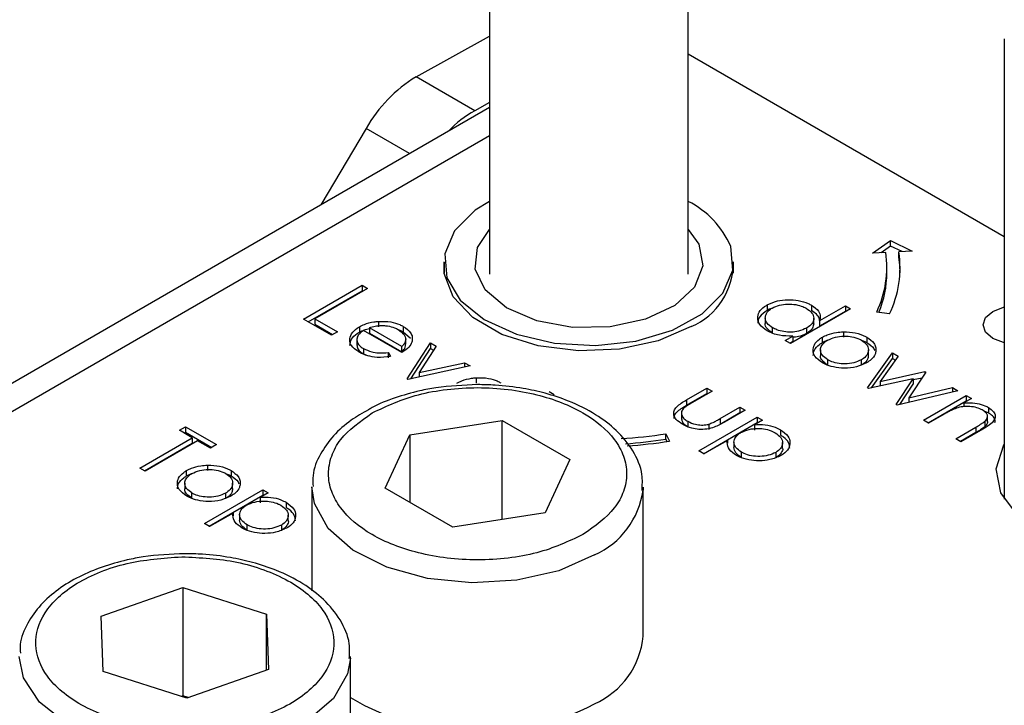
# Model space of a CAD drawing. Units: millimetres. Extents: x 10 to 410, y 10 to 267.
# Drawn here: x 29 to 30, y 252 to 253 of the extents above; entities that cross this region are included whole.
import ezdxf

# ---------------------------------------------------------------- set-up
doc = ezdxf.new("R2010")
doc.units = ezdxf.units.MM
doc.layers.add('SLD-0', color=179, linetype='Continuous')

msp = doc.modelspace()

# ---------------------------------------------------------------- linework, layer by layer
at = {"layer": 'SLD-0', "color": 179, "linetype": 'Continuous'}
for p, q in [((29.57769, 252.56797), (29.57769, 252.3491)), ((29.72769, 252.3491), (29.72769, 252.56797)), ((29.52239, 252.49795), (29.57769, 252.52854)), ((29.96634, 252.52663), (29.96634, 252.17938)), ((29.96634, 252.37723), (29.72769, 252.515)), ((29.56658, 252.47244), (29.52239, 252.49795)), ((29.57769, 252.47858), (29.56658, 252.47244)), ((29.57769, 252.47491), (28.87014, 252.06645)), ((29.48457, 252.45909), (29.45033, 252.40138)), ((29.57769, 252.40404), (29.567, 252.39729)), ((29.567, 252.39729), (29.55143, 252.38177)), ((29.55143, 252.38177), (29.54407, 252.36435)), ((29.5686, 252.36936), (29.57769, 252.38287)), ((29.72769, 252.38287), (29.73577, 252.37165)), ((29.86687, 252.36502), (29.8805, 252.3744)), ((29.8805, 252.3744), (29.89675, 252.36653)), ((29.8805, 252.37031), (29.8805, 252.3744)), ((29.56692, 252.35299), (29.5686, 252.36936)), ((29.73577, 252.37165), (29.73879, 252.35535)), ((29.7613, 252.35221), (29.75987, 252.37012)), ((29.8805, 252.37031), (29.87327, 252.36534)), ((29.88912, 252.36614), (29.8805, 252.37031)), ((29.89675, 252.36653), (29.88679, 252.36602)), ((29.88679, 252.36194), (29.88679, 252.36602)), ((29.54359, 252.34969), (29.54356, 252.35847)), ((29.54356, 252.35828), (29.54356, 252.34993)), ((29.54407, 252.36435), (29.54551, 252.34644)), ((29.76181, 252.34993), (29.76181, 252.35828)), ((29.87683, 252.36552), (29.86687, 252.36502)), ((29.88746, 252.35603), (29.88679, 252.36194)), ((29.57455, 252.3372), (29.56692, 252.35299)), ((29.73879, 252.35535), (29.73247, 252.33937)), ((29.75394, 252.33479), (29.7613, 252.35221)), ((29.87769, 252.35012), (29.87769, 252.3542)), ((29.88769, 252.35012), (29.88746, 252.35603)), ((29.55021, 252.33213), (29.54359, 252.34969)), ((29.54551, 252.34644), (29.55563, 252.32949)), ((29.43738, 252.31521), (29.48158, 252.34072)), ((29.44092, 252.31317), (29.48158, 252.33664)), ((29.48554, 252.33843), (29.44588, 252.31554)), ((29.48158, 252.34072), (29.48554, 252.33843)), ((29.48158, 252.34072), (29.48158, 252.33664)), ((29.48158, 252.33664), (29.48201, 252.33639)), ((29.59063, 252.3237), (29.57455, 252.3372)), ((29.73247, 252.33937), (29.71751, 252.32544)), ((29.56513, 252.31636), (29.55021, 252.33213)), ((29.55563, 252.32949), (29.57361, 252.31487)), ((29.73837, 252.31927), (29.75394, 252.33479)), ((29.61345, 252.31394), (29.59063, 252.3237)), ((29.71751, 252.32544), (29.69552, 252.31507)), ((29.78723, 252.32589), (29.78723, 252.32181)), ((29.85031, 252.32306), (29.80499, 252.29689)), ((29.82082, 252.3257), (29.82082, 252.32161)), ((29.82707, 252.31422), (29.84635, 252.32535)), ((29.82707, 252.31014), (29.84635, 252.32127)), ((29.84635, 252.32535), (29.85031, 252.32306)), ((29.84635, 252.32535), (29.84635, 252.32127)), ((29.84635, 252.32127), (29.84678, 252.32102)), ((29.95763, 252.32103), (29.96574, 252.32416)), ((29.96574, 252.32416), (29.96634, 252.3243)), ((29.45835, 252.30311), (29.43738, 252.31521)), ((29.44588, 252.31554), (29.46288, 252.30572)), ((29.44588, 252.31554), (29.44588, 252.31145)), ((29.58714, 252.30365), (29.56513, 252.31636)), ((29.57361, 252.31487), (29.598, 252.30377)), ((29.64051, 252.30899), (29.61345, 252.31394)), ((29.69552, 252.31507), (29.6689, 252.30938)), ((29.71587, 252.30692), (29.73837, 252.31927)), ((29.78594, 252.31614), (29.78594, 252.31205)), ((29.82249, 252.31178), (29.82249, 252.31586)), ((29.82707, 252.31014), (29.82707, 252.31422)), ((29.87968, 252.31909), (29.87002, 252.32058)), ((29.9503, 252.31083), (29.95221, 252.31635)), ((29.95221, 252.31635), (29.95763, 252.32103)), ((29.44588, 252.31145), (29.45934, 252.30368)), ((29.4795, 252.30943), (29.4795, 252.30535)), ((29.51161, 252.29002), (29.48271, 252.30671)), ((29.51161, 252.2946), (29.48709, 252.30876)), ((29.48709, 252.30876), (29.48709, 252.30467)), ((29.49401, 252.31351), (29.49401, 252.30943)), ((29.51265, 252.3097), (29.51265, 252.30562)), ((29.6689, 252.30938), (29.64051, 252.30899)), ((29.68824, 252.29872), (29.71587, 252.30692)), ((29.73003, 252.30955), (29.7051, 252.29878)), ((29.79137, 252.3046), (29.79137, 252.30868)), ((29.8171, 252.30846), (29.8171, 252.30438)), ((29.95221, 252.3053), (29.9503, 252.31083)), ((29.46288, 252.30572), (29.45835, 252.30311)), ((29.47763, 252.29982), (29.47763, 252.29573)), ((29.48709, 252.30467), (29.51161, 252.29052)), ((29.51265, 252.30562), (29.51814, 252.30087)), ((29.51445, 252.30004), (29.51445, 252.30035)), ((29.51445, 252.29627), (29.51445, 252.29992)), ((29.61446, 252.29504), (29.58714, 252.30365)), ((29.598, 252.30377), (29.62682, 252.29708)), ((29.7051, 252.29878), (29.67594, 252.2925)), ((29.80102, 252.29918), (29.80661, 252.30241)), ((29.80499, 252.29689), (29.80102, 252.29918)), ((29.80661, 252.30241), (29.80661, 252.29832)), ((29.82898, 252.2975), (29.82898, 252.30158)), ((29.84486, 252.30564), (29.84486, 252.30156)), ((29.86251, 252.30163), (29.86251, 252.29754)), ((29.95763, 252.30062), (29.95221, 252.3053)), ((29.96574, 252.29749), (29.95763, 252.30062)), ((29.48259, 252.29303), (29.48259, 252.28895)), ((29.51161, 252.29052), (29.51161, 252.2946)), ((29.51557, 252.27007), (29.53314, 252.29722)), ((29.5183, 252.27021), (29.53314, 252.29314)), ((29.53743, 252.29474), (29.52464, 252.27498)), ((29.53314, 252.29722), (29.53743, 252.29474)), ((29.53314, 252.29722), (29.53314, 252.29314)), ((29.53314, 252.29314), (29.53551, 252.29177)), ((29.64488, 252.29122), (29.61446, 252.29504)), ((29.62682, 252.29708), (29.65773, 252.29535)), ((29.67594, 252.2925), (29.64488, 252.29122)), ((29.65773, 252.29535), (29.68824, 252.29872)), ((29.80661, 252.29832), (29.80456, 252.29714)), ((29.82759, 252.29194), (29.82759, 252.28785)), ((29.86374, 252.28788), (29.86374, 252.29196)), ((29.96634, 252.29735), (29.96574, 252.29749)), ((29.48259, 252.28895), (29.48611, 252.28755)), ((29.50128, 252.2901), (29.50296, 252.28699)), ((29.50128, 252.2901), (29.50128, 252.28601)), ((29.83303, 252.28054), (29.83303, 252.28463)), ((29.85841, 252.28456), (29.85841, 252.28048)), ((29.86312, 252.26333), (29.88204, 252.2897)), ((29.8661, 252.26339), (29.88204, 252.28561)), ((29.8863, 252.28724), (29.87269, 252.26827)), ((29.88204, 252.2897), (29.8863, 252.28724)), ((29.88204, 252.2897), (29.88204, 252.28561)), ((29.88204, 252.28561), (29.88423, 252.28435)), ((29.56317, 252.27988), (29.51614, 252.26975)), ((29.52464, 252.27498), (29.55887, 252.28236)), ((29.55887, 252.28236), (29.56317, 252.27988)), ((29.55887, 252.28236), (29.55887, 252.27896)), ((29.51614, 252.26975), (29.51557, 252.27007)), ((29.52464, 252.27498), (29.52464, 252.27158)), ((29.56766, 252.27099), (29.56766, 252.26691)), ((29.89762, 252.27024), (29.86386, 252.26291)), ((29.87269, 252.26827), (29.90647, 252.2756)), ((29.88472, 252.25087), (29.89762, 252.27024)), ((29.90714, 252.27521), (29.89422, 252.25584)), ((29.89762, 252.2696), (29.90437, 252.27106)), ((29.89762, 252.27024), (29.89762, 252.26615)), ((29.90647, 252.2756), (29.90714, 252.27521)), ((29.90647, 252.2756), (29.90647, 252.2742)), ((29.72644, 252.2543), (29.74187, 252.2632)), ((29.74187, 252.2632), (29.74583, 252.26091)), ((29.74187, 252.2632), (29.74187, 252.25912)), ((29.86386, 252.26291), (29.86312, 252.26333)), ((29.87269, 252.26827), (29.87269, 252.26482)), ((29.88742, 252.25084), (29.89762, 252.26615)), ((29.89422, 252.25584), (29.92717, 252.26365)), ((29.92717, 252.26365), (29.93134, 252.26124)), ((29.92717, 252.26365), (29.92717, 252.26025)), ((29.62266, 252.26059), (29.62662, 252.2583)), ((29.72644, 252.25021), (29.74187, 252.25912)), ((29.72644, 252.2543), (29.72644, 252.25021)), ((29.74583, 252.26091), (29.73086, 252.25227)), ((29.74187, 252.25912), (29.7423, 252.25887)), ((29.93134, 252.26124), (29.88554, 252.25039)), ((29.89422, 252.25584), (29.89422, 252.25245)), ((29.90527, 252.239), (29.93757, 252.25764)), ((29.94154, 252.25535), (29.93571, 252.25199)), ((29.93757, 252.25764), (29.94154, 252.25535)), ((29.93757, 252.25764), (29.93757, 252.25356)), ((29.75182, 252.24016), (29.7668, 252.24881)), ((29.7668, 252.24881), (29.77076, 252.24652)), ((29.7668, 252.24881), (29.7668, 252.24473)), ((29.88554, 252.25039), (29.88472, 252.25087)), ((29.90881, 252.23696), (29.93757, 252.25356)), ((29.93571, 252.25199), (29.93571, 252.24918)), ((29.938, 252.25331), (29.93757, 252.25356)), ((29.95439, 252.24859), (29.95439, 252.2445)), ((29.72264, 252.24356), (29.72264, 252.23948)), ((29.73564, 252.21578), (29.77983, 252.24129)), ((29.75182, 252.23608), (29.7668, 252.24473)), ((29.75182, 252.24016), (29.75182, 252.23608)), ((29.77076, 252.24652), (29.75504, 252.23745)), ((29.7668, 252.24473), (29.76723, 252.24448)), ((29.77983, 252.24129), (29.7838, 252.239)), ((29.77983, 252.24129), (29.77983, 252.23721)), ((29.92092, 252.24345), (29.90924, 252.23671)), ((29.95439, 252.2445), (29.95079, 252.24589)), ((29.95371, 252.23802), (29.95371, 252.24211)), ((29.34378, 252.23135), (29.34831, 252.23396)), ((29.34831, 252.23396), (29.37154, 252.22055)), ((29.34831, 252.23396), (29.34831, 252.22988)), ((29.51769, 252.22805), (29.5874, 252.23883)), ((29.5874, 252.23883), (29.63843, 252.20937)), ((29.5874, 252.16413), (29.5874, 252.23883)), ((29.72748, 252.23815), (29.72748, 252.23406)), ((29.73917, 252.21373), (29.77983, 252.23721)), ((29.74329, 252.236), (29.74329, 252.23192)), ((29.7838, 252.239), (29.77782, 252.23555)), ((29.77782, 252.23555), (29.77782, 252.23147)), ((29.78026, 252.23696), (29.77983, 252.23721)), ((29.90924, 252.23671), (29.90527, 252.239)), ((29.92964, 252.22493), (29.94483, 252.2337)), ((29.9501, 252.23217), (29.9336, 252.22264)), ((29.94483, 252.2337), (29.94483, 252.22962)), ((29.95171, 252.23822), (29.95171, 252.23413)), ((29.31375, 252.20289), (29.35341, 252.22578)), ((29.35341, 252.22578), (29.34378, 252.23135)), ((29.34732, 252.2293), (29.34831, 252.22988)), ((29.34831, 252.22988), (29.36801, 252.21851)), ((29.35341, 252.22578), (29.35341, 252.2217)), ((29.49901, 252.18781), (29.51769, 252.22805)), ((29.51769, 252.22805), (29.51769, 252.17702)), ((29.71092, 252.22873), (29.71351, 252.22316)), ((29.71092, 252.22465), (29.71092, 252.22873)), ((29.71174, 252.22289), (29.71092, 252.22465)), ((29.79741, 252.23179), (29.79741, 252.22771)), ((29.9336, 252.22264), (29.92964, 252.22493)), ((29.94483, 252.22962), (29.93317, 252.22289)), ((29.31729, 252.20085), (29.35341, 252.2217)), ((29.35738, 252.22349), (29.31772, 252.2006)), ((29.36701, 252.21793), (29.35738, 252.22349)), ((29.37154, 252.22055), (29.36701, 252.21793)), ((29.75735, 252.22373), (29.7396, 252.21349)), ((29.75735, 252.22373), (29.75735, 252.22164)), ((29.76226, 252.2224), (29.76226, 252.21832)), ((29.79895, 252.22195), (29.79895, 252.22205)), ((29.79895, 252.21797), (29.79895, 252.22195)), ((29.96017, 252.2024), (29.96606, 252.22036)), ((29.96606, 252.22036), (29.96634, 252.22083)), ((29.7396, 252.21349), (29.73564, 252.21578)), ((29.76798, 252.21069), (29.76798, 252.21477)), ((29.79376, 252.21466), (29.79376, 252.21057)), ((29.31772, 252.2006), (29.31375, 252.20289)), ((29.36496, 252.2051), (29.36496, 252.20101)), ((29.63843, 252.20937), (29.61975, 252.16913)), ((29.96371, 252.18423), (29.96017, 252.2024)), ((29.34907, 252.19696), (29.34907, 252.20104)), ((29.34907, 252.19696), (29.35283, 252.19875)), ((29.38261, 252.20108), (29.38261, 252.197)), ((29.34768, 252.19139), (29.34768, 252.18731)), ((29.38384, 252.18733), (29.38384, 252.19141)), ((29.44372, 252.18838), (29.44372, 252.11034)), ((29.55004, 252.15835), (29.49901, 252.18781)), ((29.69372, 252.18838), (29.69367, 252.18629)), ((29.69372, 252.07611), (29.69372, 252.18838)), ((29.35313, 252.18), (29.35313, 252.18408)), ((29.36248, 252.16102), (29.40667, 252.18653)), ((29.36601, 252.15898), (29.40667, 252.18245)), ((29.37851, 252.18401), (29.37851, 252.17993)), ((29.41064, 252.18424), (29.40466, 252.18079)), ((29.40466, 252.18079), (29.40466, 252.17671)), ((29.40667, 252.18653), (29.41064, 252.18424)), ((29.40667, 252.18653), (29.40667, 252.18245)), ((29.4071, 252.1822), (29.40667, 252.18245)), ((29.97638, 252.16747), (29.96371, 252.18423)), ((29.42425, 252.17704), (29.42425, 252.17296)), ((29.38419, 252.16898), (29.36644, 252.15873)), ((29.38419, 252.16898), (29.38419, 252.16688)), ((29.3891, 252.16765), (29.3891, 252.16356)), ((29.4258, 252.16719), (29.4258, 252.1673)), ((29.4258, 252.16322), (29.4258, 252.16719)), ((29.61975, 252.16913), (29.55004, 252.15835)), ((29.36644, 252.15873), (29.36248, 252.16102)), ((29.39482, 252.15593), (29.39482, 252.16001)), ((29.4206, 252.1599), (29.4206, 252.15582)), ((29.2845, 252.09109), (29.34622, 252.11268)), ((29.34622, 252.11268), (29.40947, 252.09262)), ((29.34622, 252.11268), (29.34622, 252.03103)), ((29.28603, 252.04944), (29.2845, 252.09109)), ((29.40947, 252.09262), (29.411, 252.05097)), ((29.40947, 252.05043), (29.40947, 252.09262)), ((29.47275, 251.94855), (29.47275, 252.06082)), ((29.34928, 252.02937), (29.28603, 252.04944)), ((29.411, 252.05097), (29.34928, 252.02937)), ((29.34622, 252.03103), (29.3452, 252.03067)), ((29.3503, 252.02973), (29.34622, 252.03103))]:
    msp.add_line(p, q, dxfattribs=at)
at = {"layer": 'SLD-0', "color": 8, "linetype": 'Continuous'}
for p, q in [((29.51743, 252.44012), (29.48457, 252.45909)), ((28.90139, 252.06335), (29.57769, 252.45377)), ((29.44554, 252.17612), (29.44372, 252.18875)), ((29.45583, 252.15739), (29.44554, 252.17612)), ((29.4745, 252.14096), (29.45583, 252.15739)), ((29.50016, 252.12804), (29.4745, 252.14096)), ((29.65711, 252.13736), (29.62998, 252.12548)), ((29.5309, 252.1196), (29.50016, 252.12804)), ((29.62998, 252.12548), (29.59831, 252.11827)), ((29.56445, 252.11627), (29.5309, 252.1196)), ((29.59831, 252.11827), (29.56445, 252.11627)), ((29.22593, 252.04464), (29.22275, 252.06082)), ((29.47273, 252.0595), (29.47064, 252.04764)), ((29.47064, 252.04764), (29.45993, 252.02899)), ((29.23801, 252.02627), (29.22593, 252.04464)), ((29.25822, 252.01046), (29.23801, 252.02627)), ((29.45993, 252.02899), (29.44089, 252.0127))]:
    msp.add_line(p, q, dxfattribs=at)
at = {"layer": 'SLD-0', "color": 179, "linetype": 'Continuous'}
for centre, radius, start, end in [((29.57723, 252.40675), 0.10642, 121.02184, 150.54103), ((29.61053, 252.3953), 0.08878, 119.66906, 135.93675), ((29.69686, 252.34257), 0.06877, 23.61952, 63.36497), ((29.80621, 252.35423), 0.08144, 334.43807, 8.32659), ((29.70926, 252.35783), 0.05255, 293.27113, 0.7009), ((29.79967, 252.35423), 0.07798, 334.43807, 8.32659), ((29.79876, 252.35051), 0.07892, 337.51504, 359.71653), ((29.65354, 252.60098), 0.37664, 273.59319, 278.76303), ((29.65362, 252.59631), 0.37605, 274.07372, 278.76532), ((29.65366, 252.61132), 0.39275, 274.08101, 278.76535), ((29.63171, 252.08195), 0.06228, 294.06265, 354.61721), ((29.56914, 252.18967), 0.18661, 238.89967, 298.12378)]:
    msp.add_arc(centre, radius, start, end, dxfattribs=at)
at = {"layer": 'SLD-0', "color": 8, "linetype": 'Continuous'}
msp.add_arc((29.63115, 252.19487), 0.0631, 294.28822, 352.18402, dxfattribs=at)
at = {"layer": 'SLD-0', "color": 179, "linetype": 'Continuous'}
for points, knots in [([(29.78723, 252.32589), (29.78971, 252.32705), (29.79431, 252.32919), (29.80291, 252.33001), (29.81109, 252.32947), (29.81713, 252.32768), (29.82001, 252.32613), (29.82082, 252.3257)], [0, 0, 0, 0, 0.253409, 0.468356, 0.682297, 0.911033, 1, 1, 1, 1]), ([(29.78723, 252.32181), (29.78518, 252.32029), (29.78145, 252.31754), (29.77987, 252.31384), (29.7803, 252.3122), (29.78032, 252.31212)], [0, 0, 0, 0, 0.536981, 0.97728, 1, 1, 1, 1]), ([(29.78726, 252.30647), (29.78516, 252.30797), (29.78131, 252.31072), (29.77987, 252.31587), (29.7809, 252.32064), (29.78409, 252.32397), (29.7866, 252.32551), (29.78723, 252.32589)], [0, 0, 0, 0, 0.264217, 0.485077, 0.705276, 0.926097, 1, 1, 1, 1]), ([(29.79137, 252.30868), (29.78986, 252.30977), (29.78691, 252.3119), (29.78556, 252.31586), (29.78658, 252.31956), (29.78881, 252.32211), (29.79069, 252.32329), (29.79115, 252.32358)], [0, 0, 0, 0, 0.251648, 0.492354, 0.708227, 0.928368, 1, 1, 1, 1]), ([(29.79071, 252.32329), (29.7901, 252.32311), (29.7888, 252.32274), (29.78777, 252.32213), (29.78723, 252.32181)], [0, 0, 0, 0, 0.466576, 1, 1, 1, 1]), ([(29.79115, 252.32358), (29.79288, 252.32437), (29.79632, 252.32595), (29.80278, 252.32677), (29.80901, 252.32633), (29.81378, 252.32502), (29.81608, 252.32381), (29.8169, 252.32338)], [0, 0, 0, 0, 0.230623, 0.457431, 0.673422, 0.882543, 1, 1, 1, 1]), ([(29.8169, 252.32338), (29.81851, 252.32225), (29.82159, 252.32008), (29.82284, 252.31608), (29.82192, 252.31244), (29.81952, 252.30996), (29.81763, 252.30879), (29.8171, 252.30846)], [0, 0, 0, 0, 0.260506, 0.499917, 0.709521, 0.91915, 1, 1, 1, 1]), ([(29.82082, 252.3257), (29.8228, 252.32428), (29.82634, 252.32175), (29.82769, 252.31751), (29.82725, 252.31517), (29.82707, 252.31422)], [0, 0, 0, 0, 0.432584, 0.769711, 1, 1, 1, 1]), ([(29.82678, 252.31415), (29.82679, 252.31476), (29.82684, 252.31645), (29.82458, 252.31908), (29.8221, 252.32075), (29.82082, 252.32161)], [0, 0, 0, 0, 0.217557, 0.594746, 1, 1, 1, 1]), ([(29.47912, 252.29046), (29.47691, 252.29199), (29.47318, 252.29457), (29.47175, 252.29959), (29.47323, 252.30421), (29.47645, 252.30757), (29.47896, 252.3091), (29.4795, 252.30943)], [0, 0, 0, 0, 0.277358, 0.467794, 0.7004, 0.934765, 1, 1, 1, 1]), ([(29.48271, 252.30671), (29.48117, 252.30559), (29.47847, 252.30363), (29.47735, 252.30007), (29.47805, 252.29688), (29.4802, 252.29453), (29.48202, 252.29339), (29.48259, 252.29303)], [0, 0, 0, 0, 0.277945, 0.486518, 0.695015, 0.903278, 1, 1, 1, 1]), ([(29.4795, 252.30943), (29.48071, 252.31006), (29.48391, 252.31172), (29.48905, 252.31305), (29.49284, 252.31341), (29.49401, 252.31351)], [0, 0, 0, 0, 0.297477, 0.784308, 1, 1, 1, 1]), ([(29.4795, 252.30535), (29.48069, 252.30601), (29.48291, 252.30723), (29.48577, 252.30786), (29.48709, 252.30815)], [0, 0, 0, 0, 0.536845, 1, 1, 1, 1]), ([(29.48709, 252.30876), (29.4885, 252.30915), (29.49134, 252.30996), (29.49498, 252.31041), (29.49705, 252.31036), (29.49754, 252.31035)], [0, 0, 0, 0, 0.431377, 0.86545, 1, 1, 1, 1]), ([(29.49401, 252.31351), (29.49718, 252.31354), (29.50287, 252.31358), (29.50907, 252.31162), (29.51176, 252.31018), (29.51265, 252.3097)], [0, 0, 0, 0, 0.45911, 0.8222581, 1, 1, 1, 1]), ([(29.49754, 252.31035), (29.49863, 252.31027), (29.5016, 252.31007), (29.50559, 252.30901), (29.50794, 252.30779), (29.50889, 252.30729)], [0, 0, 0, 0, 0.257648, 0.701477, 1, 1, 1, 1]), ([(29.50878, 252.30735), (29.50917, 252.30724), (29.51065, 252.30682), (29.5118, 252.30613), (29.51265, 252.30562)], [0, 0, 0, 0, 0.261976, 1, 1, 1, 1]), ([(29.50889, 252.30729), (29.51042, 252.30619), (29.51337, 252.30405), (29.51494, 252.30012), (29.51379, 252.29691), (29.51221, 252.29524), (29.51161, 252.2946)], [0, 0, 0, 0, 0.304892, 0.589016, 0.841904, 1, 1, 1, 1]), ([(29.51265, 252.3097), (29.51477, 252.3082), (29.51807, 252.30588), (29.51969, 252.30182), (29.51943, 252.29965), (29.5193, 252.29852)], [0, 0, 0, 0, 0.4672403, 0.7247085, 1, 1, 1, 1]), ([(29.79137, 252.3046), (29.78991, 252.30568), (29.78706, 252.30781), (29.7856, 252.31065), (29.78597, 252.312), (29.78599, 252.31205)], [0, 0, 0, 0, 0.501733, 0.981649, 1, 1, 1, 1]), ([(29.80661, 252.30241), (29.80317, 252.30243), (29.7979, 252.30245), (29.79145, 252.30433), (29.78868, 252.30574), (29.78726, 252.30647)], [0, 0, 0, 0, 0.478032, 0.731976, 1, 1, 1, 1]), ([(29.8171, 252.30846), (29.81515, 252.30755), (29.81175, 252.30595), (29.8055, 252.30522), (29.79982, 252.30565), (29.79493, 252.30686), (29.79241, 252.30815), (29.79137, 252.30868)], [0, 0, 0, 0, 0.2592331, 0.4537254, 0.6481198, 0.8549533, 1, 1, 1, 1]), ([(29.82247, 252.31178), (29.82231, 252.31064), (29.82199, 252.30833), (29.81952, 252.30588), (29.81762, 252.30471), (29.8171, 252.30438)], [0, 0, 0, 0, 0.414564, 0.837054, 1, 1, 1, 1]), ([(29.47227, 252.29542), (29.47255, 252.29699), (29.47313, 252.3002), (29.47646, 252.30348), (29.47896, 252.30502), (29.4795, 252.30535)], [0, 0, 0, 0, 0.425056, 0.874811, 1, 1, 1, 1]), ([(29.8171, 252.30438), (29.81516, 252.30343), (29.81207, 252.30191), (29.80809, 252.30158), (29.80661, 252.30145)], [0, 0, 0, 0, 0.625286, 1, 1, 1, 1]), ([(29.82908, 252.28233), (29.82689, 252.28386), (29.82306, 252.28655), (29.82163, 252.2915), (29.82263, 252.29605), (29.82558, 252.29948), (29.82825, 252.30113), (29.82898, 252.30158)], [0, 0, 0, 0, 0.274092, 0.479155, 0.683111, 0.913181, 1, 1, 1, 1]), ([(29.83303, 252.28463), (29.83152, 252.28571), (29.82877, 252.28766), (29.8273, 252.29127), (29.82794, 252.29462), (29.82998, 252.29739), (29.8321, 252.29875), (29.83292, 252.29928)], [0, 0, 0, 0, 0.253288, 0.458296, 0.663723, 0.86945, 1, 1, 1, 1]), ([(29.82898, 252.30158), (29.83019, 252.30221), (29.83328, 252.30382), (29.83884, 252.30528), (29.84311, 252.30554), (29.84486, 252.30564)], [0, 0, 0, 0, 0.274863, 0.703474, 1, 1, 1, 1]), ([(29.82898, 252.2975), (29.83013, 252.29819), (29.83147, 252.299), (29.83321, 252.29943), (29.83345, 252.29949)], [0, 0, 0, 0, 0.860255, 1, 1, 1, 1]), ([(29.83292, 252.29928), (29.8348, 252.30017), (29.83843, 252.30188), (29.84518, 252.30253), (29.85155, 252.3021), (29.85595, 252.30074), (29.85802, 252.29962), (29.85853, 252.29935)], [0, 0, 0, 0, 0.253619, 0.488116, 0.699582, 0.926209, 1, 1, 1, 1]), ([(29.84486, 252.30564), (29.84794, 252.30555), (29.85413, 252.30535), (29.85976, 252.30315), (29.86224, 252.30178), (29.86251, 252.30163)], [0, 0, 0, 0, 0.468848, 0.941223, 1, 1, 1, 1]), ([(29.85853, 252.29935), (29.86, 252.29831), (29.86285, 252.29628), (29.86402, 252.29249), (29.86336, 252.28882), (29.86101, 252.28617), (29.85897, 252.28491), (29.85841, 252.28456)], [0, 0, 0, 0, 0.242283, 0.472174, 0.682706, 0.913225, 1, 1, 1, 1]), ([(29.85897, 252.29898), (29.85992, 252.29869), (29.86122, 252.29829), (29.86224, 252.2977), (29.86251, 252.29754)], [0, 0, 0, 0, 0.7369126, 1, 1, 1, 1]), ([(29.86251, 252.30163), (29.86456, 252.30019), (29.86764, 252.29803), (29.8694, 252.29436), (29.86944, 252.29245), (29.86946, 252.29147)], [0, 0, 0, 0, 0.4901244, 0.738774, 1, 1, 1, 1]), ([(29.47769, 252.29574), (29.4778, 252.29476), (29.47802, 252.29272), (29.48021, 252.29044), (29.48202, 252.28931), (29.48259, 252.28895)], [0, 0, 0, 0, 0.386126, 0.805318, 1, 1, 1, 1]), ([(29.48259, 252.29303), (29.48456, 252.29211), (29.48793, 252.29054), (29.49462, 252.28942), (29.49884, 252.28985), (29.50128, 252.2901)], [0, 0, 0, 0, 0.371871, 0.637838, 1, 1, 1, 1]), ([(29.5193, 252.29852), (29.51904, 252.29773), (29.51828, 252.29542), (29.5155, 252.29249), (29.51265, 252.29069), (29.51161, 252.29002)], [0, 0, 0, 0, 0.248787, 0.723653, 1, 1, 1, 1]), ([(29.51161, 252.29052), (29.51267, 252.29164), (29.5144, 252.29345), (29.51433, 252.2955), (29.5143, 252.29627)], [0, 0, 0, 0, 0.620348, 1, 1, 1, 1]), ([(29.82208, 252.28773), (29.82223, 252.28908), (29.82258, 252.29208), (29.82559, 252.2954), (29.82825, 252.29705), (29.82898, 252.2975)], [0, 0, 0, 0, 0.373312, 0.828305, 1, 1, 1, 1]), ([(29.86946, 252.29147), (29.8693, 252.29055), (29.8689, 252.28819), (29.8665, 252.28494), (29.86361, 252.28307), (29.86241, 252.28229)], [0, 0, 0, 0, 0.268942, 0.694794, 1, 1, 1, 1]), ([(29.86251, 252.29754), (29.86466, 252.29613), (29.86736, 252.29435), (29.86832, 252.29211), (29.86852, 252.29165)], [0, 0, 0, 0, 0.797665, 1, 1, 1, 1]), ([(29.50296, 252.28699), (29.49959, 252.2866), (29.49376, 252.28591), (29.48558, 252.2874), (29.48134, 252.28923), (29.47934, 252.29034), (29.47912, 252.29046)], [0, 0, 0, 0, 0.392504, 0.678627, 0.964313, 1, 1, 1, 1]), ([(29.83303, 252.28054), (29.83156, 252.28162), (29.82889, 252.28357), (29.82741, 252.2863), (29.8277, 252.28762), (29.82775, 252.28784)], [0, 0, 0, 0, 0.507409, 0.918098, 1, 1, 1, 1]), ([(29.85841, 252.28456), (29.85659, 252.28372), (29.85301, 252.28206), (29.84633, 252.28126), (29.84014, 252.28183), (29.83576, 252.28316), (29.8337, 252.28427), (29.83303, 252.28463)], [0, 0, 0, 0, 0.245692, 0.484196, 0.700093, 0.903257, 1, 1, 1, 1]), ([(29.86365, 252.28788), (29.86356, 252.28687), (29.86336, 252.2846), (29.861, 252.28209), (29.85897, 252.28082), (29.85841, 252.28048)], [0, 0, 0, 0, 0.367254, 0.826955, 1, 1, 1, 1]), ([(29.86241, 252.28229), (29.85996, 252.28115), (29.85505, 252.27887), (29.84586, 252.27797), (29.83752, 252.27877), (29.83218, 252.28064), (29.82975, 252.28196), (29.82908, 252.28233)], [0, 0, 0, 0, 0.2514495, 0.5041966, 0.7287863, 0.9257137, 1, 1, 1, 1]), ([(29.55316, 252.26691), (29.55437, 252.26754), (29.55756, 252.2692), (29.56271, 252.27053), (29.5665, 252.27088), (29.56766, 252.27099)], [0, 0, 0, 0, 0.297477, 0.784308, 1, 1, 1, 1]), ([(29.56766, 252.27099), (29.57084, 252.27102), (29.57653, 252.27106), (29.58272, 252.2691), (29.58542, 252.26765), (29.58631, 252.26718)], [0, 0, 0, 0, 0.45911, 0.822258, 1, 1, 1, 1]), ([(29.56872, 252.26583), (29.55813, 252.26538), (29.5433, 252.26475), (29.52256, 252.26074), (29.50622, 252.25597), (29.49317, 252.25103), (29.4873, 252.24739), (29.48638, 252.24682)], [0, 0, 0, 0, 0.352073, 0.4932081, 0.7236963, 0.9567363, 1, 1, 1, 1]), ([(29.48917, 252.24451), (29.50024, 252.24968), (29.51726, 252.25762), (29.54571, 252.26259), (29.5687, 252.26401), (29.59178, 252.26262), (29.61991, 252.25747), (29.65019, 252.24562), (29.67071, 252.22814), (29.67962, 252.2119), (29.68204, 252.19858), (29.67958, 252.18531), (29.67097, 252.16889), (29.65721, 252.15906), (29.64827, 252.15267)], [0, 0, 0, 0, 0.119728, 0.18418, 0.25, 0.31582, 0.380272, 0.5, 0.619728, 0.68418, 0.75, 0.81582, 0.880272, 1, 1, 1, 1]), ([(29.69288, 252.18587), (29.6931, 252.18993), (29.69367, 252.20028), (29.68675, 252.21608), (29.67458, 252.23121), (29.658, 252.24381), (29.63952, 252.25306), (29.62066, 252.25933), (29.60201, 252.26341), (29.58476, 252.26552), (29.57315, 252.26574), (29.56872, 252.26583)], [0, 0, 0, 0, 0.090435, 0.230992, 0.367718, 0.493013, 0.627952, 0.731366, 0.821777, 0.931865, 1, 1, 1, 1]), ([(29.72348, 252.23588), (29.72168, 252.23705), (29.7186, 252.23907), (29.71659, 252.24276), (29.71678, 252.24611), (29.71972, 252.25027), (29.72373, 252.25268), (29.72644, 252.2543)], [0, 0, 0, 0, 0.219554, 0.376294, 0.533206, 0.685249, 1, 1, 1, 1]), ([(29.48638, 252.24682), (29.4819, 252.24429), (29.47181, 252.23861), (29.45937, 252.22738), (29.44946, 252.21342), (29.44392, 252.20011), (29.44441, 252.19169), (29.44457, 252.18888)], [0, 0, 0, 0, 0.179806, 0.40449, 0.635975, 0.878516, 1, 1, 1, 1]), ([(29.71702, 252.24028), (29.717, 252.24087), (29.71696, 252.24253), (29.71984, 252.24619), (29.72378, 252.24859), (29.72644, 252.25021)], [0, 0, 0, 0, 0.149682, 0.426645, 1, 1, 1, 1]), ([(29.72393, 252.24754), (29.72334, 252.24667), (29.72221, 252.24498), (29.72287, 252.24233), (29.72459, 252.24), (29.72652, 252.23876), (29.72748, 252.23815)], [0, 0, 0, 0, 0.269918, 0.518603, 0.7585, 1, 1, 1, 1]), ([(29.73086, 252.25227), (29.72961, 252.25153), (29.72774, 252.25042), (29.7254, 252.24886), (29.72442, 252.24798), (29.72393, 252.24754)], [0, 0, 0, 0, 0.4974309, 0.74773, 1, 1, 1, 1]), ([(29.93019, 252.2481), (29.92884, 252.24753), (29.9265, 252.24655), (29.92351, 252.24493), (29.92178, 252.24394), (29.92092, 252.24345)], [0, 0, 0, 0, 0.408034, 0.703839, 1, 1, 1, 1]), ([(29.94973, 252.2467), (29.94843, 252.24733), (29.94569, 252.24866), (29.9404, 252.24941), (29.93496, 252.24937), (29.93177, 252.24852), (29.93019, 252.2481)], [0, 0, 0, 0, 0.239761, 0.504833, 0.755652, 1, 1, 1, 1]), ([(29.93571, 252.25199), (29.93738, 252.25208), (29.9413, 252.2523), (29.94747, 252.25153), (29.95189, 252.24995), (29.95395, 252.24883), (29.95439, 252.24859)], [0, 0, 0, 0, 0.246647, 0.58141, 0.911014, 1, 1, 1, 1]), ([(29.95439, 252.24859), (29.95588, 252.24754), (29.95851, 252.24567), (29.95974, 252.24223), (29.95909, 252.23913), (29.95585, 252.23561), (29.95237, 252.23353), (29.9501, 252.23217)], [0, 0, 0, 0, 0.212468, 0.377042, 0.541942, 0.700206, 1, 1, 1, 1]), ([(29.64827, 252.15267), (29.6372, 252.1475), (29.62017, 252.13956), (29.59173, 252.13459), (29.56873, 252.13317), (29.54565, 252.13457), (29.51752, 252.13971), (29.48725, 252.15156), (29.46672, 252.16904), (29.45781, 252.18528), (29.4554, 252.1986), (29.45786, 252.21187), (29.46647, 252.22829), (29.48022, 252.23812), (29.48917, 252.24451)], [0, 0, 0, 0, 0.119728, 0.18418, 0.25, 0.31582, 0.380272, 0.5, 0.619728, 0.68418, 0.75, 0.81582, 0.880272, 1, 1, 1, 1]), ([(29.72283, 252.23949), (29.72288, 252.23908), (29.72301, 252.23784), (29.72464, 252.23592), (29.72653, 252.23468), (29.72748, 252.23406)], [0, 0, 0, 0, 0.201275, 0.599308, 1, 1, 1, 1]), ([(29.74329, 252.236), (29.74437, 252.23641), (29.74647, 252.23721), (29.7492, 252.23869), (29.75094, 252.23967), (29.75182, 252.24016)], [0, 0, 0, 0, 0.345383, 0.672353, 1, 1, 1, 1]), ([(29.95171, 252.23822), (29.95249, 252.2391), (29.95379, 252.24054), (29.95375, 252.24283), (29.95249, 252.24489), (29.95075, 252.24603), (29.94973, 252.2467)], [0, 0, 0, 0, 0.312681, 0.515137, 0.717471, 1, 1, 1, 1]), ([(29.95919, 252.23719), (29.95929, 252.23766), (29.95963, 252.23912), (29.95824, 252.24161), (29.95607, 252.24347), (29.95461, 252.24437), (29.95439, 252.2445)], [0, 0, 0, 0, 0.174261, 0.54328, 0.932057, 1, 1, 1, 1]), ([(29.75504, 252.23745), (29.75261, 252.2361), (29.74873, 252.23396), (29.74196, 252.23211), (29.73596, 252.23187), (29.72965, 252.2329), (29.72576, 252.23459), (29.7237, 252.23575), (29.72348, 252.23588)], [0, 0, 0, 0, 0.276331, 0.441407, 0.607375, 0.761865, 0.97418, 1, 1, 1, 1]), ([(29.72748, 252.23815), (29.72931, 252.23726), (29.7323, 252.23582), (29.73764, 252.23519), (29.74111, 252.23546), (29.74288, 252.2359), (29.74329, 252.236)], [0, 0, 0, 0, 0.406347, 0.664161, 0.922885, 1, 1, 1, 1]), ([(29.76758, 252.22964), (29.76952, 252.23056), (29.77323, 252.23231), (29.78006, 252.23293), (29.78628, 252.23239), (29.79066, 252.23101), (29.79278, 252.22986), (29.79341, 252.22952)], [0, 0, 0, 0, 0.258405, 0.492981, 0.696082, 0.909948, 1, 1, 1, 1]), ([(29.77782, 252.23555), (29.78053, 252.23566), (29.78598, 252.23589), (29.79281, 252.23418), (29.79612, 252.23246), (29.79741, 252.23179)], [0, 0, 0, 0, 0.376367, 0.757221, 1, 1, 1, 1]), ([(29.94483, 252.2337), (29.94605, 252.23442), (29.94787, 252.23549), (29.95019, 252.23698), (29.9512, 252.2378), (29.95171, 252.23822)], [0, 0, 0, 0, 0.498453, 0.74855, 1, 1, 1, 1]), ([(29.95171, 252.23413), (29.95066, 252.23334), (29.94909, 252.23214), (29.94667, 252.2307), (29.94544, 252.22998), (29.94483, 252.22962)], [0, 0, 0, 0, 0.496487, 0.748178, 1, 1, 1, 1]), ([(29.95361, 252.23803), (29.95362, 252.23751), (29.95363, 252.23612), (29.95245, 252.2349), (29.95171, 252.23413)], [0, 0, 0, 0, 0.373973, 1, 1, 1, 1]), ([(29.76798, 252.21477), (29.76639, 252.21592), (29.76329, 252.21818), (29.76181, 252.22231), (29.76301, 252.226), (29.76544, 252.22832), (29.76715, 252.22937), (29.76758, 252.22964)], [0, 0, 0, 0, 0.264649, 0.518, 0.737792, 0.934022, 1, 1, 1, 1]), ([(29.79341, 252.22952), (29.79499, 252.22839), (29.79806, 252.22618), (29.79935, 252.22213), (29.79823, 252.21842), (29.79595, 252.216), (29.79414, 252.21489), (29.79376, 252.21466)], [0, 0, 0, 0, 0.261589, 0.510185, 0.722431, 0.940525, 1, 1, 1, 1]), ([(29.79741, 252.23179), (29.79957, 252.23024), (29.80348, 252.22743), (29.80492, 252.22221), (29.80388, 252.21745), (29.80073, 252.2142), (29.79832, 252.21273), (29.79777, 252.21239)], [0, 0, 0, 0, 0.273157, 0.495102, 0.716376, 0.935042, 1, 1, 1, 1]), ([(29.80441, 252.21791), (29.80427, 252.21927), (29.80396, 252.22228), (29.80082, 252.22559), (29.79815, 252.22725), (29.79741, 252.22771)], [0, 0, 0, 0, 0.37342, 0.827363, 1, 1, 1, 1]), ([(29.76411, 252.21242), (29.76215, 252.21381), (29.75823, 252.2166), (29.75703, 252.22084), (29.75729, 252.22317), (29.75735, 252.22373)], [0, 0, 0, 0, 0.429879, 0.862312, 1, 1, 1, 1]), ([(29.76798, 252.21069), (29.76634, 252.21184), (29.76318, 252.21408), (29.76258, 252.21694), (29.76229, 252.21832)], [0, 0, 0, 0, 0.516002, 1, 1, 1, 1]), ([(29.79892, 252.21797), (29.79893, 252.21793), (29.79935, 252.21676), (29.79803, 252.21433), (29.79596, 252.21192), (29.79414, 252.21081), (29.79376, 252.21057)], [0, 0, 0, 0, 0.012549, 0.440429, 0.8801, 1, 1, 1, 1]), ([(29.79777, 252.21239), (29.79511, 252.21116), (29.7903, 252.20894), (29.7814, 252.20815), (29.77323, 252.20877), (29.76748, 252.2106), (29.76479, 252.21206), (29.76411, 252.21242)], [0, 0, 0, 0, 0.269572, 0.486624, 0.702807, 0.925046, 1, 1, 1, 1]), ([(29.79376, 252.21466), (29.79198, 252.21385), (29.78847, 252.21226), (29.78183, 252.21145), (29.77542, 252.21194), (29.77077, 252.21328), (29.76862, 252.21442), (29.76798, 252.21477)], [0, 0, 0, 0, 0.2354077, 0.4655163, 0.6924731, 0.9070939, 1, 1, 1, 1]), ([(29.34907, 252.20104), (29.35028, 252.20167), (29.35338, 252.20328), (29.35893, 252.20474), (29.36321, 252.20499), (29.36496, 252.2051)], [0, 0, 0, 0, 0.274863, 0.703474, 1, 1, 1, 1]), ([(29.36496, 252.2051), (29.36804, 252.205), (29.37423, 252.2048), (29.37986, 252.20261), (29.38234, 252.20123), (29.38261, 252.20108)], [0, 0, 0, 0, 0.468848, 0.941223, 1, 1, 1, 1]), ([(29.34918, 252.18178), (29.34699, 252.18332), (29.34316, 252.186), (29.34172, 252.19095), (29.34273, 252.19551), (29.34567, 252.19894), (29.34834, 252.20059), (29.34907, 252.20104)], [0, 0, 0, 0, 0.274092, 0.479155, 0.683111, 0.913181, 1, 1, 1, 1]), ([(29.34217, 252.18719), (29.34233, 252.18854), (29.34268, 252.19153), (29.34568, 252.19485), (29.34835, 252.1965), (29.34907, 252.19696)], [0, 0, 0, 0, 0.3733123, 0.828305, 1, 1, 1, 1]), ([(29.35313, 252.18408), (29.35161, 252.18516), (29.34887, 252.18711), (29.34739, 252.19072), (29.34804, 252.19408), (29.35007, 252.19685), (29.35219, 252.19821), (29.35301, 252.19873)], [0, 0, 0, 0, 0.253288, 0.458296, 0.663723, 0.86945, 1, 1, 1, 1]), ([(29.35301, 252.19873), (29.3549, 252.19962), (29.35853, 252.20133), (29.36527, 252.20199), (29.37164, 252.20155), (29.37605, 252.20019), (29.37812, 252.19907), (29.37863, 252.1988)], [0, 0, 0, 0, 0.253619, 0.488116, 0.699582, 0.926209, 1, 1, 1, 1]), ([(29.37863, 252.1988), (29.38009, 252.19776), (29.38295, 252.19573), (29.38412, 252.19194), (29.38346, 252.18827), (29.38111, 252.18563), (29.37907, 252.18436), (29.37851, 252.18401)], [0, 0, 0, 0, 0.242283, 0.472174, 0.682706, 0.913225, 1, 1, 1, 1]), ([(29.37906, 252.19843), (29.38002, 252.19814), (29.38131, 252.19775), (29.38234, 252.19715), (29.38261, 252.197)], [0, 0, 0, 0, 0.736913, 1, 1, 1, 1]), ([(29.38261, 252.20108), (29.38465, 252.19964), (29.38774, 252.19748), (29.3895, 252.19381), (29.38954, 252.1919), (29.38956, 252.19092)], [0, 0, 0, 0, 0.490124, 0.738774, 1, 1, 1, 1]), ([(29.38261, 252.197), (29.38476, 252.19558), (29.38746, 252.1938), (29.38842, 252.19156), (29.38861, 252.19111)], [0, 0, 0, 0, 0.7976646, 1, 1, 1, 1]), ([(29.35313, 252.18), (29.35165, 252.18107), (29.34899, 252.18302), (29.34751, 252.18575), (29.3478, 252.18708), (29.34785, 252.1873)], [0, 0, 0, 0, 0.507409, 0.918098, 1, 1, 1, 1]), ([(29.38374, 252.18734), (29.38365, 252.18633), (29.38345, 252.18405), (29.3811, 252.18155), (29.37907, 252.18028), (29.37851, 252.17993)], [0, 0, 0, 0, 0.367254, 0.826955, 1, 1, 1, 1]), ([(29.38956, 252.19092), (29.3894, 252.19001), (29.38899, 252.18764), (29.3866, 252.18439), (29.38371, 252.18252), (29.3825, 252.18174)], [0, 0, 0, 0, 0.268942, 0.694794, 1, 1, 1, 1]), ([(29.3825, 252.18174), (29.38006, 252.1806), (29.37515, 252.17832), (29.36595, 252.17742), (29.35762, 252.17822), (29.35227, 252.18009), (29.34985, 252.18142), (29.34918, 252.18178)], [0, 0, 0, 0, 0.251449, 0.504197, 0.728786, 0.925714, 1, 1, 1, 1]), ([(29.37851, 252.18401), (29.37669, 252.18317), (29.3731, 252.18151), (29.36642, 252.18072), (29.36024, 252.18129), (29.35586, 252.18261), (29.35379, 252.18372), (29.35313, 252.18408)], [0, 0, 0, 0, 0.245692, 0.484196, 0.700093, 0.903257, 1, 1, 1, 1]), ([(29.40466, 252.18079), (29.40737, 252.18091), (29.41282, 252.18114), (29.41966, 252.17943), (29.42297, 252.17771), (29.42425, 252.17704)], [0, 0, 0, 0, 0.3763673, 0.7572205, 1, 1, 1, 1]), ([(29.39482, 252.16001), (29.39323, 252.16117), (29.39013, 252.16342), (29.38866, 252.16756), (29.38985, 252.17125), (29.39228, 252.17357), (29.39399, 252.17462), (29.39442, 252.17488)], [0, 0, 0, 0, 0.264649, 0.518, 0.737792, 0.934022, 1, 1, 1, 1]), ([(29.39442, 252.17488), (29.39636, 252.1758), (29.40007, 252.17756), (29.4069, 252.17818), (29.41313, 252.17763), (29.41751, 252.17626), (29.41963, 252.17511), (29.42025, 252.17477)], [0, 0, 0, 0, 0.258405, 0.492981, 0.696082, 0.909948, 1, 1, 1, 1]), ([(29.42025, 252.17477), (29.42183, 252.17364), (29.4249, 252.17143), (29.42619, 252.16738), (29.42507, 252.16367), (29.42279, 252.16125), (29.42099, 252.16014), (29.4206, 252.1599)], [0, 0, 0, 0, 0.261589, 0.510185, 0.722431, 0.940525, 1, 1, 1, 1]), ([(29.42425, 252.17704), (29.42641, 252.17549), (29.43032, 252.17268), (29.43176, 252.16746), (29.43072, 252.1627), (29.42757, 252.15945), (29.42516, 252.15798), (29.42461, 252.15764)], [0, 0, 0, 0, 0.273157, 0.495102, 0.716376, 0.935042, 1, 1, 1, 1]), ([(29.43125, 252.16315), (29.43111, 252.16452), (29.4308, 252.16753), (29.42767, 252.17084), (29.42499, 252.1725), (29.42425, 252.17296)], [0, 0, 0, 0, 0.37342, 0.827363, 1, 1, 1, 1]), ([(29.39095, 252.15767), (29.38899, 252.15906), (29.38507, 252.16184), (29.38387, 252.16608), (29.38413, 252.16842), (29.38419, 252.16898)], [0, 0, 0, 0, 0.429879, 0.862312, 1, 1, 1, 1]), ([(29.39482, 252.15593), (29.39319, 252.15709), (29.39002, 252.15932), (29.38942, 252.16218), (29.38913, 252.16357)], [0, 0, 0, 0, 0.516002, 1, 1, 1, 1]), ([(29.42461, 252.15764), (29.42195, 252.15641), (29.41715, 252.15418), (29.40824, 252.15339), (29.40008, 252.15402), (29.39432, 252.15584), (29.39163, 252.1573), (29.39095, 252.15767)], [0, 0, 0, 0, 0.269572, 0.486624, 0.702807, 0.925046, 1, 1, 1, 1]), ([(29.4206, 252.1599), (29.41882, 252.1591), (29.41532, 252.1575), (29.40867, 252.1567), (29.40226, 252.15718), (29.39761, 252.15853), (29.39547, 252.15967), (29.39482, 252.16001)], [0, 0, 0, 0, 0.235408, 0.465516, 0.692473, 0.907094, 1, 1, 1, 1]), ([(29.42576, 252.16321), (29.42577, 252.16318), (29.42619, 252.162), (29.42488, 252.15957), (29.4228, 252.15717), (29.42099, 252.15606), (29.4206, 252.15582)], [0, 0, 0, 0, 0.012549, 0.440429, 0.8801, 1, 1, 1, 1]), ([(29.34775, 252.13827), (29.33716, 252.13782), (29.32232, 252.1372), (29.30161, 252.13316), (29.28511, 252.12851), (29.26753, 252.12111), (29.25177, 252.11159), (29.23834, 252.09985), (29.22855, 252.08585), (29.22309, 252.07321), (29.22348, 252.06547), (29.22359, 252.06333)], [0, 0, 0, 0, 0.1684524, 0.2359797, 0.3462588, 0.4577588, 0.5750473, 0.6957435, 0.8200928, 0.9503819, 1, 1, 1, 1]), ([(29.35013, 252.0061), (29.33595, 252.00679), (29.31414, 252.00786), (29.28765, 252.01563), (29.26935, 252.02379), (29.25436, 252.03402), (29.24021, 252.04897), (29.23256, 252.06962), (29.23869, 252.09043), (29.25172, 252.10572), (29.26595, 252.1163), (29.28363, 252.1249), (29.30953, 252.13332), (29.33124, 252.13492), (29.34536, 252.13596)], [0, 0, 0, 0, 0.119728, 0.18418, 0.25, 0.31582, 0.380272, 0.5, 0.619728, 0.68418, 0.75, 0.81582, 0.880272, 1, 1, 1, 1]), ([(29.34536, 252.13596), (29.35954, 252.13526), (29.38135, 252.1342), (29.40784, 252.12642), (29.42615, 252.11826), (29.44114, 252.10804), (29.45528, 252.09309), (29.46294, 252.07244), (29.4568, 252.05162), (29.44377, 252.03634), (29.42955, 252.02576), (29.41186, 252.01716), (29.38596, 252.00874), (29.36425, 252.00714), (29.35013, 252.0061)], [0, 0, 0, 0, 0.119728, 0.18418, 0.25, 0.31582, 0.380272, 0.5, 0.619728, 0.68418, 0.75, 0.81582, 0.880272, 1, 1, 1, 1]), ([(29.4719, 252.05921), (29.4721, 252.06296), (29.47262, 252.07301), (29.46576, 252.08851), (29.45362, 252.10365), (29.43703, 252.11625), (29.41855, 252.1255), (29.39968, 252.13176), (29.38104, 252.13585), (29.36379, 252.13796), (29.35218, 252.13818), (29.34775, 252.13827)], [0, 0, 0, 0, 0.084279, 0.2257875, 0.3634387, 0.4895813, 0.6254342, 0.7295483, 0.8205703, 0.9314034, 1, 1, 1, 1])]:
    msp.add_open_spline(points, degree=3, knots=knots, dxfattribs=at)

doc.saveas('drawing.dxf')
